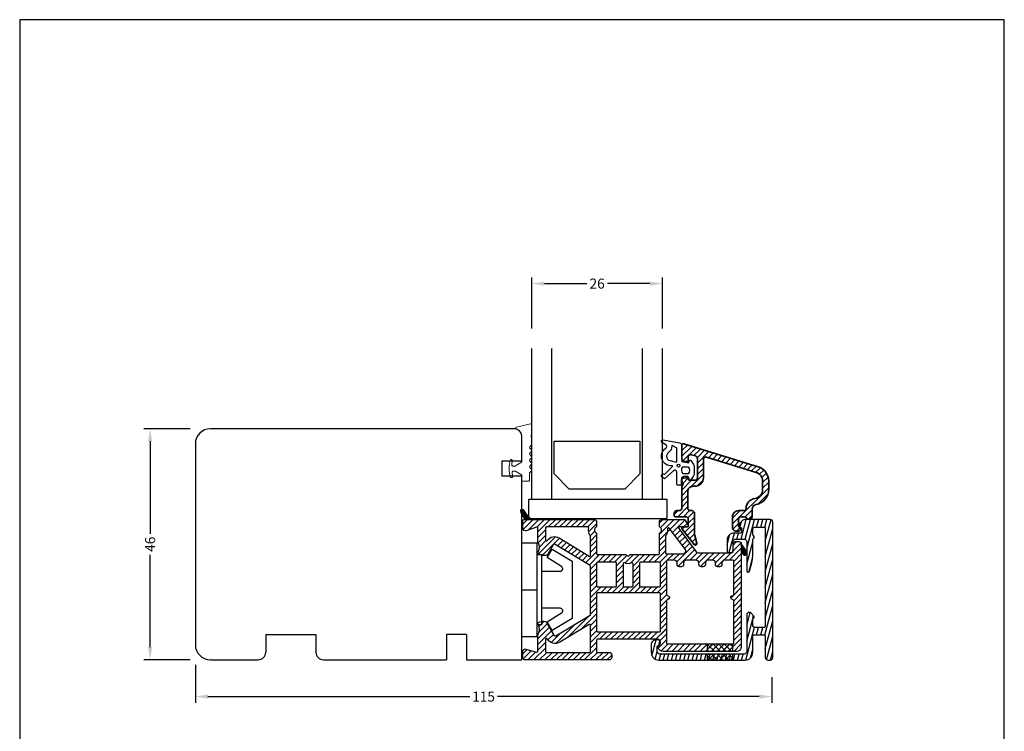
# Model space of a CAD drawing. Extents: x 62 to 258, y 71 to 355.
# Drawn here: x 62 to 258, y 213 to 355 of the extents above; entities that cross this region are included whole.
import ezdxf

# ---------------------------------------------------------------- set-up
doc = ezdxf.new("R2010")
doc.units = 0
doc.header["$LTSCALE"] = 0.2
doc.header["$PDSIZE"] = 5
doc.layers.get('Defpoints').update_dxf_attribs({"linetype": 'CONTINUOUS'})
for name, color, linetype in [('1', 7, 'CONTINUOUS'), ('3003', 15, 'CONTINUOUS'), ('3900566- glasliste tætning', 8, 'CONTINUOUS'), ('ALU', 110, 'CONTINUOUS'), ('alu glasliste-3816981', 110, 'CONTINUOUS'), ('DIM', 7, 'CONTINUOUS'), ('glas', 4, 'CONTINUOUS'), ('glasklods', 6, 'CONTINUOUS'), ('GLASLISTE', 253, 'CONTINUOUS'), ('HOVED', 7, 'CONTINUOUS'), ('ISOLATOR', 172, 'CONTINUOUS'), ('plast knap-3900122', 150, 'CONTINUOUS'), ('SALG_DIM', 7, 'CONTINUOUS')]:
    doc.layers.add(name, color=color, linetype=linetype)
doc.styles.add('ARIAL', font='arial.ttf')
doc.dimstyles.new('SALGDIM', dxfattribs={"dimtxt": 2, "dimasz": 2.5, "dimexe": 1.25, "dimexo": 4, "dimtad": 0, "dimdec": 1, "dimdsep": 46, "dimlunit": 6, "dimtxsty": 'ARIAL', "dimcen": 2.5, "dimclre": 1, "dimadec": 0, "dimazin": 0, "dimtfac": 1, "dimtdec": 1, "dimtmove": 0, "dimatfit": 3, "dimfxl": 0, "dimtolj": 1, "dimtzin": 0, "dimarcsym": 0})
pattern_1 = [(225, (-870.90977, 1454.72636), (-0.112253202, 0.112253202), [])]

# ---------------------------------------------------------------- blocks, each defined once
blk = doc.blocks.new('aluglasliste- 3816981')
at = {"layer": 'alu glasliste-3816981'}
h = blk.add_hatch(dxfattribs=at)
h.set_pattern_fill('ANSI31', color=110, scale=0.25, style=0)
edge = h.paths.add_edge_path()
edge.add_arc((-102.48, 273.68), 0.5, 0, 73, ccw=False)
edge.add_line((-101.98, 273.68), (-101.98, 269.82))
edge.add_arc((-102.48, 269.82), 0.5, -90, 0, ccw=False)
edge.add_line((-102.48, 269.32), (-103.58, 269.32))
edge.add_arc((-103.58, 269.52), 0.2, 180, 270, ccw=False)
edge.add_line((-103.78, 269.52), (-103.78, 269.87))
edge.add_arc((-103.98, 269.87), 0.2, 360, 450)
edge.add_line((-103.98, 270.07), (-104.58, 270.07))
edge.add_arc((-104.58, 269.57), 0.5, 90, 180)
edge.add_line((-105.08, 269.57), (-105.08, 269.09))
edge.add_line((-105.08, 269.09), (-104.78, 268.57))
edge.add_line((-104.78, 268.57), (-105.08, 268.05))
edge.add_line((-105.08, 268.05), (-105.08, 263.77))
edge.add_arc((-105.58, 263.77), 0.5, -90, 0, ccw=False)
edge.add_line((-105.58, 263.27), (-106.08, 263.27))
edge.add_arc((-106.08, 262.77), 0.5, 90, 180)
edge.add_line((-106.58, 262.77), (-106.58, 262.27))
edge.add_arc((-106.38, 262.27), 0.2, 180, 270)
edge.add_line((-106.38, 262.07), (-104.28, 262.07))
edge.add_arc((-104.28, 261.57), 0.5, 0, 90, ccw=False)
edge.add_line((-103.78, 261.57), (-103.78, 260.27))
edge.add_arc((-103.98, 260.27), 0.2, 270, 360, ccw=False)
edge.add_line((-103.98, 260.07), (-104.78, 260.07))
edge.add_arc((-104.78, 259.77), 0.3, 90, 180)
edge.add_arc((-104.78, 259.77), 0.3, 180, 218)
edge.add_line((-105.01, 259.58), (-102.61, 256.51))
edge.add_arc((-102.38, 256.7), 0.3, 218, 360)
edge.add_arc((-102.38, 256.7), 0.3, 360, 375)
edge.add_line((-102.09, 256.77), (-102.51, 258.35))
edge.add_arc((-100.58, 258.87), 2, 180, 195, ccw=False)
edge.add_line((-102.58, 258.87), (-102.58, 262.77))
edge.add_arc((-103.08, 262.77), 0.5, 0, 90)
edge.add_line((-103.08, 263.27), (-103.38, 263.27))
edge.add_arc((-103.38, 263.77), 0.5, 180, 270, ccw=False)
edge.add_line((-103.88, 263.77), (-103.88, 267.12))
edge.add_arc((-102.88, 267.12), 1, 90, 180, ccw=False)
edge.add_line((-102.88, 268.12), (-102.48, 268.12))
edge.add_arc((-102.48, 269.82), 1.7, 270, 360)
edge.add_line((-100.78, 269.82), (-100.78, 273.43))
edge.add_arc((-100.28, 273.43), 0.5, 73, 180, ccw=False)
edge.add_line((-100.13, 273.91), (-90.25, 270.89))
edge.add_arc((-90.78, 269.17), 1.8, 0, 73, ccw=False)
edge.add_line((-88.98, 269.17), (-88.98, 267.47))
edge.add_arc((-90.78, 267.47), 1.8, -82.4392, 0, ccw=False)
edge.add_arc((-90.28, 263.7), 2, 97.5608, 180)
edge.add_line((-92.28, 263.7), (-92.28, 263.67))
edge.add_arc((-92.68, 263.67), 0.4, 270, 360, ccw=False)
edge.add_line((-92.68, 263.27), (-93.78, 263.27))
edge.add_arc((-93.73, 262.02), 1.25, 92.2906, 182.2906)
edge.add_line((-94.98, 261.97), (-94.98, 259.97))
edge.add_arc((-94.18, 259.97), 0.8, 180, 270)
edge.add_line((-94.18, 259.17), (-93.78, 259.17))
edge.add_arc((-93.78, 259.57), 0.4, 270, 360)
edge.add_arc((-93.78, 259.57), 0.4, 0, 70.5288)
edge.add_arc((-93.58, 260.13), 0.2, 180, 250.5288, ccw=False)
edge.add_line((-93.78, 260.13), (-93.78, 261.57))
edge.add_arc((-93.28, 261.57), 0.5, 90, 180, ccw=False)
edge.add_line((-93.28, 262.07), (-92.64, 262.07))
edge.add_arc((-92.64, 261.57), 0.5, 30, 90, ccw=False)
edge.add_arc((-91.78, 262.07), 0.5, 210, 270)
edge.add_line((-91.78, 261.57), (-91.58, 261.57))
edge.add_arc((-91.58, 262.07), 0.5, 270, 360)
edge.add_line((-91.08, 262.07), (-91.08, 263.53))
edge.add_arc((-90.08, 263.53), 1, 100.0787, 180, ccw=False)
edge.add_arc((-90.78, 267.47), 3, 280.0787, 360)
edge.add_line((-87.78, 267.47), (-87.78, 269.17))
edge.add_arc((-90.78, 269.17), 3, 0, 73)
edge.add_line((-89.9, 272.03), (-104.69, 276.56))
edge.add_arc((-104.78, 276.27), 0.3, 73, 90)
edge.add_arc((-104.78, 276.27), 0.3, 90, 180)
edge.add_line((-105.08, 276.27), (-105.08, 273.57))
edge.add_arc((-104.58, 273.57), 0.5, 180, 270)
edge.add_line((-104.58, 273.07), (-103.98, 273.07))
edge.add_arc((-103.98, 273.27), 0.2, 270, 360)
edge.add_line((-103.78, 273.27), (-103.78, 273.93))
edge.add_arc((-103.28, 273.93), 0.5, 73, 180, ccw=False)
edge.add_line((-103.13, 274.41), (-102.33, 274.16))
at = {"layer": 'alu glasliste-3816981', "color": 112, "linetype": 'Continuous', "lineweight": 35}
blk.add_lwpolyline([(-102.33, 274.16, -0.329751), (-101.98, 273.68), (-101.98, 269.82, -0.414214), (-102.48, 269.32), (-103.58, 269.32, -0.414214), (-103.78, 269.52), (-103.78, 269.87, 0.414214), (-103.98, 270.07), (-104.58, 270.07, 0.414214), (-105.08, 269.57), (-105.08, 269.09), (-104.78, 268.57), (-105.08, 268.05), (-105.08, 263.77, -0.414214), (-105.58, 263.27), (-106.08, 263.27, 0.414214), (-106.58, 262.77), (-106.58, 262.27, 0.414214), (-106.38, 262.07), (-104.28, 262.07, -0.414214), (-103.78, 261.57), (-103.78, 260.27, -0.414214), (-103.98, 260.07), (-104.78, 260.07, 0.414214), (-105.08, 259.77, 0.167343), (-105.01, 259.58), (-102.61, 256.51, 0.713293), (-102.08, 256.7, 0.065543), (-102.09, 256.77), (-102.51, 258.35, -0.065543), (-102.58, 258.87), (-102.58, 262.77, 0.414214), (-103.08, 263.27), (-103.38, 263.27, -0.414214), (-103.88, 263.77), (-103.88, 267.12, -0.414214), (-102.88, 268.12), (-102.48, 268.12, 0.414214), (-100.78, 269.82), (-100.78, 273.43, -0.504041), (-100.13, 273.91), (-90.25, 270.89, -0.329751), (-88.98, 269.17), (-88.98, 267.47, -0.37607), (-90.54, 265.68, 0.37607), (-92.28, 263.7), (-92.28, 263.67, -0.414214), (-92.68, 263.27), (-93.78, 263.27, 0.414214), (-94.98, 261.97), (-94.98, 259.97, 0.414214), (-94.18, 259.17), (-93.78, 259.17, 0.414214), (-93.38, 259.57, 0.317837), (-93.64, 259.95, -0.317837), (-93.78, 260.13), (-93.78, 261.57, -0.414214), (-93.28, 262.07), (-92.64, 262.07, -0.267949), (-92.21, 261.82, 0.267949), (-91.78, 261.57), (-91.58, 261.57, 0.414214), (-91.08, 262.07), (-91.08, 263.53, -0.363582), (-90.25, 264.51, 0.363582), (-87.78, 267.47), (-87.78, 269.17, 0.329751), (-89.9, 272.03), (-104.69, 276.56, 0.074313), (-104.78, 276.57, 0.414214), (-105.08, 276.27), (-105.08, 273.57, 0.414214), (-104.58, 273.07), (-103.98, 273.07, 0.414214), (-103.78, 273.27), (-103.78, 273.93, -0.504041), (-103.13, 274.41)], format="xyb", close=True, dxfattribs=at)
blk = doc.blocks.new('plastknap3900122')
at = {"layer": 'plast knap-3900122'}
blk.add_line((54.39, 294.66), (54.39, 297.66), dxfattribs=at)
blk.add_lwpolyline([(50.69, 298.56), (50.69, 302.32, 0.75733), (49.76, 302.58), (48, 299.69), (46.29, 300.74), (48.69, 304.66), (60.09, 304.66), (62.49, 300.74), (60.78, 299.69), (59.02, 302.58, 0.75733), (58.09, 302.32), (58.09, 298.56)], format="xyb", dxfattribs=at)
blk.add_lwpolyline([(47.39, 297.66), (47.39, 298.56), (61.39, 298.56), (61.39, 297.66)], dxfattribs=at)
blk.add_lwpolyline([(63.77, 294.66), (45.02, 294.66), (45.02, 297.66), (63.77, 297.66)], close=True, dxfattribs=at)
blk = doc.blocks.new('3900566')
at = {"layer": '3900566- glasliste tætning', "color": 8}
for points in [[(-1311.02, 595.33), (-1307.78, 594.7, -0.388879), (-1307.32, 594.2), (-1307.32, 590.99), (-1305.92, 590.74), (-1305.89, 591.07, -0.702981), (-1305.53, 591.16), (-1304.98, 590.37, -0.152788), (-1304.89, 590.08), (-1304.89, 588.42, -0.1522), (-1304.98, 588.14), (-1305.53, 587.34, -0.703838), (-1305.89, 587.44), (-1305.92, 587.77), (-1307.26, 587.53, 0.364277), (-1307.42, 587.33), (-1307.42, 586.46, -0.414214), (-1307.62, 586.26), (-1308.12, 586.26, -0.414214), (-1308.32, 586.46), (-1308.32, 587.52), (-1308.32, 588.41), (-1308.32, 588.86, 0.677543), (-1309.01, 589.14), (-1310.73, 587.58, -0.338834), (-1310.85, 587.58), (-1311.23, 587.88, -1.045842), (-1310.79, 588.43), (-1309.18, 589.98, 0.714579), (-1309.27, 590.15, -0.788912), (-1310.51, 593.63, 0.536103), (-1310.51, 594.29), (-1311.24, 594.78, -0.813077), (-1311.02, 595.33)], [(-1309.37, 591.14), (-1308.52, 590.86, 0.414214), (-1308.32, 591.06), (-1308.32, 593.56, 0.388879), (-1308.51, 593.76), (-1309.22, 594.17, 0.460682), (-1309.33, 594.06, -0.271629), (-1309.96, 592.79, 0.788912), (-1309.37, 591.14)]]:
    blk.add_lwpolyline(points, format="xyb", dxfattribs=at)
blk.add_lwpolyline([(-1306.08, 588.55), (-1307.08, 588.55, -0.368262), (-1307.1, 589.95), (-1306.07, 589.95, -0.368262)], format="xyb", close=True, dxfattribs=at)
blk.add_circle((-1307.98, 590.16), 0.29, dxfattribs=at)
blk = doc.blocks.new('*D38')
at = {"layer": 'Defpoints', "color": 0}
for p in [(189.98, 302.31), (163.98, 289.39), (189.98, 289.39)]:
    blk.add_point(p, dxfattribs=at)
at = {"layer": 'SALG_DIM', "color": 1, "lineweight": -2}
for p, q in [((163.98, 293.39), (163.98, 303.56)), ((189.98, 293.39), (189.98, 303.56))]:
    blk.add_line(p, q, dxfattribs=at)
at = {"layer": 'SALG_DIM', "color": 0, "lineweight": -2}
for p, q in [((166.48, 302.31), (174.9, 302.31)), ((187.48, 302.31), (179.05, 302.31))]:
    blk.add_line(p, q, dxfattribs=at)
at = {"layer": 'SALG_DIM', "color": 0}
for points in [[(166.48, 302.72), (166.48, 301.89), (163.98, 302.31)], [(187.48, 302.72), (187.48, 301.89), (189.98, 302.31)]]:
    blk.add_solid(points, dxfattribs=at)
at = {"layer": 'SALG_DIM', "color": 0, "insert": (176.98, 302.31), "char_height": 2, "attachment_point": 5, "style": 'ARIAL'}
blk.add_mtext('\\A1;26', dxfattribs=at)
blk = doc.blocks.new('*D39')
at = {"layer": 'Defpoints', "color": 0}
for p in [(100, 273.4), (88, 227.4), (100, 227.4)]:
    blk.add_point(p, dxfattribs=at)
at = {"layer": 'SALG_DIM', "color": 1, "lineweight": -2}
for p, q in [((96, 273.4), (86.75, 273.4)), ((96, 227.4), (86.75, 227.4))]:
    blk.add_line(p, q, dxfattribs=at)
at = {"layer": 'SALG_DIM', "color": 0, "lineweight": -2}
for p, q in [((88, 270.9), (88, 252.49)), ((88, 229.9), (88, 248.3))]:
    blk.add_line(p, q, dxfattribs=at)
at = {"layer": 'SALG_DIM', "color": 0}
for points in [[(87.58, 270.9), (88.41, 270.9), (88, 273.4)], [(87.58, 229.9), (88.41, 229.9), (88, 227.4)]]:
    blk.add_solid(points, dxfattribs=at)
at = {"layer": 'SALG_DIM', "color": 0, "insert": (88, 250.4), "char_height": 2, "attachment_point": 5, "rotation": 90, "style": 'ARIAL'}
blk.add_mtext('\\A1;46', dxfattribs=at)
blk = doc.blocks.new('*D40')
at = {"layer": 'Defpoints', "color": 0}
for p in [(97, 230.4), (211.75, 227.89), (211.75, 220.05)]:
    blk.add_point(p, dxfattribs=at)
at = {"layer": 'SALG_DIM', "color": 1, "lineweight": -2}
for p, q in [((97, 226.4), (97, 218.8)), ((211.75, 223.89), (211.75, 218.8))]:
    blk.add_line(p, q, dxfattribs=at)
at = {"layer": 'SALG_DIM', "color": 0, "lineweight": -2}
for p, q in [((99.5, 220.05), (151.63, 220.05)), ((209.25, 220.05), (157.12, 220.05))]:
    blk.add_line(p, q, dxfattribs=at)
at = {"layer": 'SALG_DIM', "color": 0}
for points in [[(99.5, 220.47), (99.5, 219.64), (97, 220.05)], [(209.25, 220.47), (209.25, 219.64), (211.75, 220.05)]]:
    blk.add_solid(points, dxfattribs=at)
at = {"layer": 'SALG_DIM', "color": 0, "insert": (154.37, 220.05), "char_height": 2, "attachment_point": 5, "style": 'ARIAL'}
blk.add_mtext('\\A1;115', dxfattribs=at)

msp = doc.modelspace()

# ---------------------------------------------------------------- hatches: boundary and pattern name
at = {"layer": '3003'}
h = msp.add_hatch(dxfattribs=at)
h.set_pattern_fill('DOTS', color=256, scale=2, style=0)
h.set_pattern_definition([(0, (50.879, 27.7008), (1.5875, 3.175), [0, -3.175])])
h.paths.add_polyline_path([(161.98, 256.45, -0.084933), (161.75, 257.35), (161.98, 257.35), (161.98, 263.93), (160.16, 263.93), (160.16, 263.89, -0.506251), (159.92, 263.68, -0.426554), (159.68, 263.84), (159.66, 263.93), (157.98, 263.93), (157.98, 266.93), (159.65, 266.93), (159.71, 267.27), (159.89, 267.27, -0.818037), (159.96, 266.93), (161.86, 266.93, -0.072557), (161.89, 266.93), (161.98, 266.93), (161.98, 271.9, 0.329244), (160.92, 273.33, 0.074772), (160.48, 273.4), (100, 273.4, 0.414214), (97, 270.4), (97, 230.4, 0.414214), (100, 227.4), (106.5, 227.4), (109.5, 227.4, 0.414214), (111, 228.9), (111, 232.4), (121, 232.4), (121, 228.9, 0.414214), (122.5, 227.4), (141.81, 227.4), (145.81, 227.4), (147, 227.4), (147, 232.4), (151, 232.4), (151, 227.4), (161, 227.4), (161.98, 227.4)])
at = {"layer": 'ALU'}
h = msp.add_hatch(dxfattribs=at)
h.set_pattern_fill('ANSI31', color=110, scale=0.25, angle=30, style=0)
h.set_pattern_definition([(75, (-740.0796, -416.65615), (-0.7667036, 0.2054376), [])])
h.paths.add_polyline_path([(210.45, 253.83), (208.45, 253.83, 0.414214), (207.95, 253.33), (207.95, 251.95, -4.968119), (207.86, 251.83, -4.968119), (207.95, 251.71), (207.95, 247.99, -0.065543), (207.78, 246.69), (207.34, 245.05, -0.339454), (207.05, 244.83, -0.414214), (206.75, 245.13), (206.75, 250.93, 0.414214), (206.25, 251.43), (204.55, 251.43, 0.414214), (204.05, 250.93), (204.05, 249.23, -0.634862), (203.23, 248.84, -0.801423), (202.85, 248.93), (202.85, 251.23, -0.414214), (204.25, 252.63), (205.75, 252.63), (205.75, 253.73, -0.414214), (205.25, 254.23, -0.198912), (205.4, 254.58), (206, 255.18, -0.198912), (206.35, 255.33), (211.45, 255.33, -0.414214), (211.95, 254.83), (211.95, 227.83, -0.57735), (211.2, 227.4, -0.57735), (210.45, 227.83), (210.45, 232.33), (207.95, 232.33), (207.95, 228.83, -0.414214), (206.45, 227.33), (189.25, 227.33, -0.414214), (187.75, 228.83), (187.75, 230.38, -0.44771), (188.87, 231.37, -0.45763), (189.55, 230.78, -0.414214), (188.95, 230.18), (188.95, 229.03, 0.414214), (189.45, 228.53), (206.25, 228.53, 0.414214), (206.75, 229.03), (206.75, 236.33, -0.414214), (207.25, 236.83, -0.198912), (207.61, 236.69), (208.2, 236.1, -1.309395), (207.86, 235.91, 0.336914), (207.95, 235.68), (207.95, 234.33, 0.414214), (208.45, 233.83), (210.45, 233.83), (210.45, 239.35)])
at = {"layer": 'DIM'}
h = msp.add_hatch(dxfattribs=at)
h.set_pattern_fill('ANSI31', color=256, scale=0.25, angle=90, style=0)
h.set_pattern_definition([(135, (-266.3872, -32.7104), (-0.561266, -0.561266), [])])
h.paths.add_polyline_path([(200.84, 229.03), (201.96, 229.03), (203.46, 230.53), (202.34, 230.53)])
h.paths.add_polyline_path([(199.72, 229.03), (200.84, 229.03), (202.34, 230.53), (201.22, 230.53)])
h.paths.add_polyline_path([(201.22, 230.53), (200.09, 230.53), (198.98, 229.42), (198.98, 229.03), (199.72, 229.03)])
h.paths.add_polyline_path([(201.96, 229.03), (203.08, 229.03), (203.98, 229.93), (203.98, 230.53), (203.46, 230.53)])
h.paths.add_polyline_path([(203.98, 229.93), (203.08, 229.03), (203.98, 229.03)])
h.paths.add_polyline_path([(200.09, 230.53), (198.98, 230.53), (198.98, 229.42)])
h.paths.add_polyline_path([(198.98, 228.53), (198.98, 227.33), (203.98, 227.33), (203.98, 228.53)])
h = msp.add_hatch(dxfattribs=at)
h.set_pattern_fill('ANSI31', color=256, scale=0.25, style=0)
h.set_pattern_definition([(45, (-266.3872, -32.7104), (-0.561266, 0.561266), [])])
h.paths.add_polyline_path([(199.72, 229.03), (201.22, 230.53), (200.09, 230.53), (198.98, 229.42), (198.98, 229.03)])
h.paths.add_polyline_path([(198.98, 229.42), (200.09, 230.53), (198.98, 230.53)], flags=17)
h.paths.add_polyline_path([(202.34, 230.53), (201.22, 230.53), (199.72, 229.03), (200.84, 229.03)])
h.paths.add_polyline_path([(200.84, 229.03), (201.96, 229.03), (203.46, 230.53), (202.34, 230.53)])
h.paths.add_polyline_path([(201.96, 229.03), (203.08, 229.03), (203.98, 229.93), (203.98, 230.53), (203.46, 230.53)])
h.paths.add_polyline_path([(203.98, 229.93), (203.08, 229.03), (203.98, 229.03)])
h.paths.add_polyline_path([(198.98, 228.53), (198.98, 227.33), (203.98, 227.33), (203.98, 228.53)])
at = {"layer": 'ISOLATOR'}
h = msp.add_hatch(dxfattribs=at)
h.set_pattern_fill('ANSI31', color=9, scale=0.05, angle=90, style=0)
h.set_pattern_definition(pattern_1)
h.paths.add_polyline_path([(162.51, 257.04, 0.273136), (162.07, 257.3), (161.93, 257.3, 0.334572), (161.73, 257.16), (161.73, 257.04, 0.185816), (162.75, 255.33), (163.94, 255.33, -0.097181)])
h = msp.add_hatch(dxfattribs=at)
h.set_pattern_fill('ANSI31', color=9, scale=0.05, angle=90, style=0)
h.set_pattern_definition(pattern_1)
h.paths.add_polyline_path([(205.68, 250.43), (205.68, 248.98), (205.99, 248.45, 0.321096), (206.52, 248.22), (206.54, 248.22), (206.59, 248.27, 0.082948), (206.75, 248.6), (206.75, 248.74, 0.048754), (206.63, 249.03)])

# ---------------------------------------------------------------- linework, layer by layer
at = {"layer": '1', "color": 8, "lineweight": 0}
for p, q in [((160.78, 273.55), (160.78, 273.52)), ((160.93, 273.75), (163.74, 274.36)), ((163.85, 271.97), (163.98, 272.73)), ((163.98, 274.16), (163.98, 272.73)), ((161.98, 271.9), (161.98, 266.83)), ((163.85, 271.8), (163.98, 271.07)), ((163.98, 271.07), (163.98, 270.32)), ((163.56, 269.82), (163.92, 270.18)), ((163.56, 269.54), (163.92, 269.18)), ((163.56, 268.54), (163.92, 268.9)), ((159.48, 265.99), (159.68, 267.11)), ((159.89, 267.27), (159.87, 267.27)), ((160, 266.19), (160.07, 267.08)), ((161.93, 266.74), (160.76, 266)), ((163.56, 268.26), (163.92, 267.9)), ((163.56, 267.26), (163.92, 267.62)), ((163.56, 266.97), (163.92, 266.62)), ((159.48, 265.96), (159.48, 264.99)), ((159.48, 264.96), (159.68, 263.84)), ((160.08, 264.76), (160.16, 263.87)), ((160.65, 265.97), (160.2, 265.97)), ((160.65, 264.97), (160.28, 264.97)), ((161.93, 264.2), (160.76, 264.94)), ((163.56, 265.97), (163.92, 266.33)), ((163.56, 265.69), (163.92, 265.33)), ((163.56, 264.69), (163.92, 265.05)), ((161.98, 264.12), (161.98, 263.07)), ((162.08, 262.97), (163.4, 262.97)), ((163.5, 264.55), (163.5, 263.07))]:
    msp.add_line(p, q, dxfattribs=at)
for centre, radius, start, end in [((160.98, 273.55), 0.2, 100, 180), ((160.98, 273.52), 0.2, 180, 252.8954), ((160.48, 271.9), 1.5, 0, 72.8954), ((163.78, 274.16), 0.2, 0, 100), ((164.34, 271.89), 0.5, 170, 190), ((163.7, 269.68), 0.2, 135, 225), ((163.7, 268.4), 0.2, 135, 225), ((163.78, 270.32), 0.2, 315, 0), ((163.78, 269.04), 0.2, 315, 45), ((159.87, 267.07), 0.2, 90, 170), ((159.89, 267.09), 0.18, 355, 90), ((161.88, 266.83), 0.1, 302.2133, 0), ((163.7, 267.12), 0.2, 135, 225), ((163.78, 267.76), 0.2, 315, 45), ((163.78, 266.47), 0.2, 315, 45), ((159.66, 265.96), 0.18, 170, 180), ((159.66, 264.99), 0.18, 180, 190), ((160.2, 266.17), 0.2, 175, 270), ((160.28, 264.77), 0.2, 90, 185), ((160.65, 266.17), 0.2, 270, 302.2133), ((160.65, 264.77), 0.2, 57.7867, 90), ((163.7, 265.83), 0.2, 135, 225), ((163.7, 264.55), 0.2, 135, 180), ((163.78, 265.19), 0.2, 315, 45), ((159.87, 263.87), 0.2, 190, 270), ((159.96, 263.87), 0.2, 270, 5), ((161.88, 264.12), 0.1, 0, 57.7867), ((162.08, 263.07), 0.1, 180, 270), ((163.4, 263.07), 0.1, 270, 0)]:
    msp.add_arc(centre, radius, start, end, dxfattribs=at)
at = {"layer": '3003', "color": 15}
for p, q in [((160.48, 273.4), (100, 273.4)), ((160.48, 273.4), (100, 273.4)), ((160.48, 273.4), (100, 273.4)), ((113.95, 273.4), (100, 273.4)), ((160.48, 273.4), (108.98, 273.4)), ((160.48, 273.4), (108.98, 273.4)), ((160.48, 273.4), (108.98, 273.4)), ((160.48, 273.4), (108.98, 273.4)), ((161.98, 266.93), (161.98, 271.9)), ((97, 270.4), (97, 230.4)), ((97, 270.4), (97, 230.4)), ((97, 270.4), (97, 230.4)), ((97, 270.4), (97, 230.4)), ((161.98, 227.4), (161.98, 263.93)), ((111, 232.4), (111, 228.9)), ((111, 232.4), (121, 232.4)), ((121, 232.4), (121, 228.9)), ((147, 232.4), (147, 227.4)), ((151, 232.4), (147, 232.4)), ((151, 232.4), (151, 227.4)), ((100, 227.4), (106.5, 227.4)), ((100, 227.4), (106.5, 227.4)), ((100, 227.4), (106.5, 227.4)), ((100, 227.4), (106.5, 227.4)), ((106.5, 227.4), (109.5, 227.4)), ((122.5, 227.4), (141.81, 227.4)), ((141.81, 227.4), (145.81, 227.4)), ((145.81, 227.4), (147, 227.4)), ((151, 227.4), (161, 227.4)), ((161, 227.4), (161.98, 227.4))]:
    msp.add_line(p, q, dxfattribs=at)
at = {"layer": '3003', "color": 9}
for p, q in [((161.98, 266.93), (157.98, 266.93)), ((157.98, 266.93), (157.98, 263.93)), ((161.98, 263.93), (157.98, 263.93))]:
    msp.add_line(p, q, dxfattribs=at)
at = {"layer": '3003', "color": 15}
for centre, radius, start, end in [((100, 270.4), 3, 90, 180), ((100, 270.4), 3, 90, 180), ((100, 270.4), 3, 90, 180), ((160.48, 271.9), 1.5, 0, 90), ((100, 230.4), 3, 180, 270), ((100, 230.4), 3, 180, 270), ((100, 230.4), 3, 180, 270), ((109.5, 228.9), 1.5, 270, 0), ((122.5, 228.9), 1.5, 180, 270)]:
    msp.add_arc(centre, radius, start, end, dxfattribs=at)
at = {"layer": 'ALU', "color": 112, "linetype": 'Continuous'}
msp.add_lwpolyline([(210.45, 239.35), (210.45, 234.03, -0.414214), (210.25, 233.83), (208.45, 233.83, -0.414214), (207.95, 234.33), (207.95, 235.39, -0.198912), (208.01, 235.53), (208.2, 235.71, 0.198912), (208.25, 235.86), (208.25, 235.91), (208.25, 235.96, 0.198912), (208.2, 236.1), (207.61, 236.69, 0.198912), (207.25, 236.83, 0.414214), (206.75, 236.33), (206.75, 229.03, -0.414214), (206.25, 228.53), (189.45, 228.53, -0.414214), (188.95, 229.03), (188.95, 230.01, -0.341999), (189.1, 230.2, 0.341999), (189.55, 230.78, 0.414214), (188.95, 231.38), (188.75, 231.38, 0.414214), (187.75, 230.38), (187.75, 228.83, 0.414214), (189.25, 227.33), (206.45, 227.33, 0.414214), (207.95, 228.83), (207.95, 232.13, -0.414214), (208.15, 232.33), (210.25, 232.33, -0.414214), (210.45, 232.13), (210.45, 227.83, 0.414214), (210.95, 227.33), (211.45, 227.33, 0.414214), (211.95, 227.83), (211.95, 254.83, 0.414214), (211.45, 255.33), (206.35, 255.33, 0.198912), (206, 255.18), (205.4, 254.58, 0.198912), (205.25, 254.23, 0.331679), (205.61, 253.75, -0.331679), (205.75, 253.56), (205.75, 252.83, -0.414214), (205.55, 252.63), (204.25, 252.63, 0.414214), (202.85, 251.23), (202.85, 248.93, 0.414214), (203.05, 248.73), (203.55, 248.73, 0.414214), (204.05, 249.23), (204.05, 250.93, -0.414214), (204.55, 251.43), (206.25, 251.43, -0.414214), (206.75, 250.93), (206.75, 245.13, 0.414214), (207.05, 244.83, 0.339454), (207.34, 245.05), (207.78, 246.69, 0.065543), (207.95, 247.99), (207.95, 251.31, -0.198912), (208.01, 251.46), (208.2, 251.64, 0.198912), (208.25, 251.78), (208.25, 251.83), (208.25, 251.88, 0.198912), (208.2, 252.02), (208.01, 252.2, -0.198912), (207.95, 252.35), (207.95, 253.33, -0.414214), (208.45, 253.83), (210.25, 253.83, -0.414214), (210.45, 253.63)], format="xyb", close=True, dxfattribs=at)
at = {"layer": 'DIM'}
for p, q in [((198.98, 229.03), (198.98, 230.53)), ((203.98, 229.03), (203.98, 230.53)), ((198.98, 227.33), (198.98, 228.53)), ((203.98, 227.33), (203.98, 228.53))]:
    msp.add_line(p, q, dxfattribs=at)
at = {"layer": 'glas', "color": 4, "linetype": 'Continuous'}
for p, q in [((163.98, 259.39), (163.98, 289.39)), ((167.98, 259.39), (167.98, 289.39)), ((185.98, 259.39), (185.98, 289.39)), ((189.98, 259.39), (189.98, 289.39)), ((163.98, 259.39), (189.98, 259.39))]:
    msp.add_line(p, q, dxfattribs=at)
at = {"layer": 'glasklods', "color": 6, "linetype": 'Continuous'}
for p, q in [((163.41, 259.39), (190.84, 259.39)), ((163.41, 255.53), (163.41, 259.39)), ((190.84, 259.39), (190.84, 255.53))]:
    msp.add_line(p, q, dxfattribs=at)
at = {"layer": 'glasklods', "color": 6}
msp.add_line((163.41, 255.53), (190.84, 255.53), dxfattribs=at)
at = {"layer": 'GLASLISTE', "color": 253, "linetype": 'Continuous'}
for p, q in [((168.44, 270.95), (185.48, 270.95)), ((168.44, 264.39), (168.44, 270.95)), ((185.48, 270.95), (185.48, 264.39)), ((171.44, 261.39), (168.44, 264.39)), ((185.48, 264.39), (182.48, 261.39)), ((182.48, 261.39), (171.44, 261.39))]:
    msp.add_line(p, q, dxfattribs=at)
at = {"layer": 'HOVED', "color": 1}
msp.add_lwpolyline([(258.03, 71.38), (258.03, 354.88), (62.03, 354.88), (62.03, 71.38)], close=True, dxfattribs=at)
at = {"layer": 'ISOLATOR', "color": 150}
for p, q in [((162.19, 254.4), (163.13, 255.33)), ((162.24, 253.32), (164.25, 255.33)), ((163.25, 253.2), (165.38, 255.33)), ((164.99, 253.82), (166.5, 255.33)), ((165.18, 252.89), (167.62, 255.34)), ((167.25, 253.84), (168.74, 255.34)), ((168.37, 253.84), (169.87, 255.34)), ((169.49, 253.84), (170.99, 255.34)), ((170.62, 253.84), (172.11, 255.34)), ((171.74, 253.84), (173.24, 255.34)), ((172.86, 253.84), (174.36, 255.34)), ((173.98, 253.84), (175.48, 255.34)), ((175.11, 253.84), (176.57, 255.3)), ((189.38, 254.64), (190.07, 255.33)), ((189.38, 252.4), (192.31, 255.33)), ((189.38, 251.28), (193.43, 255.33)), ((189.61, 253.75), (191.19, 255.33)), ((191.96, 252.73), (194.44, 255.21)), ((165.18, 251.77), (166.68, 253.27)), ((175.3, 252.91), (176.88, 254.49)), ((175.61, 252.1), (176.5, 252.99)), ((192.44, 252.09), (193.51, 253.16)), ((194.19, 253.84), (194.87, 254.52)), ((165.24, 250.71), (166.68, 252.15)), ((165.28, 248.51), (168.68, 251.9)), ((165.48, 249.82), (166.77, 251.12)), ((166.09, 248.19), (169.51, 251.61)), ((169.11, 250.09), (170.2, 251.18)), ((175.68, 251.04), (176.88, 252.24)), ((175.68, 249.92), (176.88, 251.12)), ((189.38, 250.15), (190.58, 251.35)), ((192.93, 251.45), (194, 252.52)), ((193.41, 250.81), (194.48, 251.88)), ((193.89, 250.17), (194.96, 251.24)), ((204.05, 250.23), (204.75, 250.93)), ((169.81, 249.66), (170.9, 250.76)), ((170.51, 249.24), (171.6, 250.33)), ((171.2, 248.81), (172.29, 249.9)), ((171.9, 248.39), (172.99, 249.48)), ((172.6, 247.96), (173.69, 249.05)), ((175.68, 248.8), (176.88, 250)), ((188.31, 246.84), (190.58, 249.11)), ((189.38, 249.03), (190.58, 250.23)), ((192.85, 246.89), (195.93, 249.96)), ((193.09, 246.01), (196.41, 249.32)), ((194.37, 249.53), (195.44, 250.6)), ((203.28, 247.21), (205.68, 249.61)), ((204.05, 249.11), (205.62, 250.67)), ((173.29, 247.54), (174.38, 248.63)), ((173.99, 247.11), (175.08, 248.2)), ((174.69, 246.68), (176.88, 248.88)), ((175.38, 246.26), (177.46, 248.34)), ((177.09, 246.84), (178.59, 248.34)), ((178.21, 246.84), (179.71, 248.34)), ((179.33, 246.84), (180.83, 248.34)), ((180.45, 246.84), (181.95, 248.34)), ((180.83, 246.09), (182.9, 248.16)), ((182.5, 246.64), (184.2, 248.34)), ((183.56, 246.57), (185.32, 248.34)), ((184.13, 246.02), (186.44, 248.34)), ((186.07, 246.84), (187.57, 248.34)), ((187.19, 246.84), (188.69, 248.34)), ((189.43, 246.83), (191.11, 248.51)), ((189.58, 245.86), (190.79, 247.07)), ((190.92, 247.21), (192.23, 248.51)), ((192.05, 247.21), (193.35, 248.51)), ((195.42, 247.21), (196.95, 248.74)), ((196.54, 247.21), (198.04, 248.71)), ((197.22, 246.77), (199.17, 248.71)), ((197.53, 245.95), (200.29, 248.71)), ((199.91, 247.21), (201.41, 248.71)), ((200.53, 246.71), (202.53, 248.71)), ((200.88, 245.94), (203.66, 248.71)), ((204.18, 246.99), (205.68, 248.49)), ((204.18, 245.87), (205.68, 247.37)), ((175.68, 245.43), (176.88, 246.63)), ((175.68, 244.31), (176.88, 245.51)), ((180.83, 244.97), (182.13, 246.27)), ((180.83, 243.85), (182.13, 245.15)), ((184.13, 244.9), (185.43, 246.2)), ((184.13, 243.78), (185.43, 245.08)), ((189.58, 244.74), (190.78, 245.94)), ((204.18, 244.75), (205.68, 246.25)), ((204.18, 243.62), (205.68, 245.12)), ((175.68, 243.19), (176.88, 244.39)), ((175.68, 242.06), (176.88, 243.26)), ((180.83, 242.72), (182.13, 244.02)), ((184.13, 242.66), (185.43, 243.96)), ((189.58, 243.62), (190.78, 244.82)), ((189.58, 242.49), (190.78, 243.69)), ((204.18, 242.5), (205.68, 244)), ((175.68, 240.94), (176.88, 242.14)), ((175.68, 239.82), (177.78, 241.92)), ((177.7, 240.72), (178.9, 241.92)), ((178.83, 240.72), (180.03, 241.92)), ((179.95, 240.72), (182.13, 242.9)), ((181.07, 240.72), (182.28, 241.93)), ((182.19, 240.72), (183.39, 241.92)), ((183.32, 240.72), (185.43, 242.83)), ((184.44, 240.72), (185.64, 241.92)), ((185.56, 240.72), (186.76, 241.92)), ((186.68, 240.72), (187.88, 241.92)), ((187.81, 240.72), (189.01, 241.92)), ((188.93, 240.72), (190.78, 242.57)), ((189.58, 240.25), (190.78, 241.45)), ((203.58, 239.66), (205.68, 241.76)), ((204.18, 241.38), (205.68, 242.88)), ((204.18, 240.26), (205.68, 241.76)), ((175.68, 238.7), (176.88, 239.9)), ((189.58, 239.13), (190.79, 240.34)), ((189.58, 238), (191.38, 239.8)), ((204.18, 239.13), (205.68, 240.63)), ((204.18, 238.01), (205.68, 239.51)), ((175.68, 237.57), (176.88, 238.77)), ((175.68, 236.45), (176.88, 237.65)), ((189.58, 236.88), (190.78, 238.08)), ((204.18, 236.89), (205.68, 238.39)), ((204.18, 235.77), (205.68, 237.27)), ((205.29, 238), (205.68, 238.39)), ((171, 231.77), (175.4, 236.17)), ((173.82, 233.47), (176.88, 236.53)), ((175.68, 234.21), (176.88, 235.41)), ((189.58, 235.76), (190.78, 236.96)), ((189.58, 234.64), (190.78, 235.84)), ((189.58, 234.64), (190.78, 235.84)), ((204.18, 234.64), (205.68, 236.14)), ((165.18, 231.56), (167.46, 233.84)), ((165.39, 234.02), (166.45, 235.08)), ((165.39, 232.89), (167.05, 234.55)), ((168.75, 230.64), (172.58, 234.47)), ((175.68, 233.08), (176.88, 234.28)), ((189.49, 232.31), (190.69, 233.51)), ((189.58, 233.51), (190.78, 234.71)), ((189.58, 232.39), (190.78, 233.59)), ((204.18, 233.52), (205.68, 235.02)), ((204.18, 233.52), (205.68, 235.02)), ((204.18, 232.4), (205.68, 233.9)), ((205.29, 233.51), (205.68, 233.9)), ((165.18, 230.44), (167.87, 233.13)), ((167.19, 231.33), (168.28, 232.42)), ((167.81, 230.83), (169.75, 232.77)), ((175.68, 231.96), (176.88, 233.16)), ((175.68, 230.84), (177.8, 232.96)), ((177.42, 231.46), (178.92, 232.96)), ((178.54, 231.46), (180.04, 232.96)), ((179.67, 231.46), (181.17, 232.96)), ((180.79, 231.46), (182.29, 232.96)), ((181.91, 231.46), (183.41, 232.96)), ((183.03, 231.46), (184.53, 232.96)), ((184.16, 231.46), (185.66, 232.96)), ((185.28, 231.46), (186.78, 232.96)), ((186.4, 231.46), (187.9, 232.96)), ((187.52, 231.46), (189.02, 232.96)), ((188.65, 231.46), (190.36, 233.17)), ((189.17, 229.74), (190.78, 231.35)), ((189.49, 231.18), (190.78, 232.47)), ((204.18, 231.28), (205.68, 232.78)), ((204.18, 230.15), (205.68, 231.65)), ((162.17, 228.56), (163.07, 229.45)), ((164.33, 227.35), (166.68, 229.7)), ((165.18, 229.32), (166.68, 230.82)), ((174.43, 227.35), (176.88, 229.79)), ((175.68, 229.72), (176.88, 230.92)), ((189.69, 229.13), (191.09, 230.53)), ((190.71, 229.03), (192.21, 230.53)), ((191.83, 229.03), (193.33, 230.53)), ((192.96, 229.03), (194.46, 230.53)), ((194.08, 229.03), (195.58, 230.53)), ((194.08, 229.03), (195.58, 230.53)), ((195.2, 229.03), (196.7, 230.53)), ((196.32, 229.03), (197.82, 230.53)), ((197.45, 229.03), (198.95, 230.53)), ((197.45, 229.03), (198.95, 230.53)), ((198.57, 229.03), (200.07, 230.53)), ((199.69, 229.03), (201.19, 230.53)), ((200.81, 229.03), (202.31, 230.53)), ((200.81, 229.03), (202.31, 230.53)), ((201.94, 229.03), (203.44, 230.53)), ((203.06, 229.03), (204.56, 230.53)), ((204.18, 229.03), (205.68, 230.53)), ((204.18, 229.03), (205.68, 230.53)), ((162.28, 227.54), (163.94, 229.2)), ((163.21, 227.35), (164.81, 228.95)), ((165.45, 227.35), (166.95, 228.85)), ((166.57, 227.35), (168.07, 228.85)), ((167.7, 227.35), (169.2, 228.85)), ((168.82, 227.35), (170.32, 228.85)), ((169.94, 227.35), (171.44, 228.85)), ((171.06, 227.35), (172.56, 228.85)), ((172.19, 227.35), (173.69, 228.85)), ((173.31, 227.35), (174.81, 228.85)), ((175.55, 227.35), (177.05, 228.84)), ((176.68, 227.35), (178.17, 228.84)), ((177.8, 227.35), (179.29, 228.84)), ((178.92, 227.35), (179.88, 228.3))]:
    msp.add_line(p, q, dxfattribs=at)
at = {"layer": 'ISOLATOR', "color": 9}
for p, q in [((205.68, 250.43), (206.63, 249.03)), ((205.68, 250.43), (205.68, 248.98)), ((205.99, 248.45), (205.68, 248.98)), ((206.54, 248.22), (206.52, 248.22)), ((206.59, 248.27), (206.54, 248.22))]:
    msp.add_line(p, q, dxfattribs=at)
msp.add_lwpolyline([(162.07, 257.3), (161.93, 257.3, 0.461061), (161.73, 257.07, 0.188915), (162.75, 255.33), (163.94, 255.33, -0.09723), (162.51, 257.04, 0.273136)], format="xyb", close=True, dxfattribs=at)
at = {"layer": 'ISOLATOR', "color": 172}
for points in [[(165.18, 253.62, 0.520679), (164.91, 253.81), (162.87, 253.07, -0.520679), (162.19, 253.53), (162.19, 255.13, -0.414115), (162.39, 255.33), (176.38, 255.34, -0.414214), (176.88, 254.84), (176.88, 254, -0.287674), (176.77, 253.82, 0.287674), (176.48, 253.37), (176.48, 253.11, 0.287674), (176.77, 252.66, -0.287674), (176.88, 252.48), (176.88, 248.54, 0.414214), (177.08, 248.34), (182.65, 248.34, -0.198862), (182.79, 248.28), (182.99, 248.08, 0.4141), (183.27, 248.08), (183.47, 248.28, -0.198862), (183.61, 248.34), (189.18, 248.34, 0.414214), (189.38, 248.54), (189.38, 252.48, -0.287674), (189.49, 252.66, 0.287674), (189.78, 253.11), (189.78, 253.37, 0.287674), (189.49, 253.82, -0.287674), (189.38, 254), (189.38, 254.83, -0.414214), (189.88, 255.33), (194.25, 255.33, -0.258139), (194.42, 255.24), (195.1, 254.15, -0.589649), (194.93, 253.84), (193.41, 253.84, 0.618817), (193.25, 253.52), (196.72, 248.91, 0.23547), (197.12, 248.71), (203.75, 248.71, 0.414214), (204.05, 249.01), (204.05, 250.43, -0.414335), (204.55, 250.93), (205.18, 250.93, -0.414214), (205.68, 250.43), (205.68, 238), (205.68, 233.17), (205.68, 230.03, -0.414214), (204.68, 229.03), (190.12, 229.03, -0.339454), (189.16, 229.77), (189.1, 229.98, -0.065543), (189.1, 230.03, -0.298752), (189.22, 230.21, 0.044737), (189.31, 230.26, 0.250665), (189.58, 230.76), (189.58, 230.86, 0.414344), (188.98, 231.46), (177.08, 231.46, 0.414214), (176.88, 231.26), (176.88, 229.04, 0.414214), (177.08, 228.84), (179.38, 228.84, -0.414214), (179.88, 228.34), (179.88, 227.85, -0.414214), (179.38, 227.35), (162.67, 227.35, -0.414214), (162.17, 227.85), (162.17, 229.04, -0.499669), (162.81, 229.52), (164.92, 228.91, 0.499669), (165.18, 229.1), (165.18, 232.41, -0.138998), (165.21, 232.51, 0.282349), (165.21, 234.41, -0.181868), (165.19, 234.55, -0.292347), (165.55, 234.95), (165.9, 235.04, -0.065543), (166.21, 235.08), (166.45, 235.08, -0.267951), (166.88, 234.83), (168.36, 232.29, 0.419663), (168.77, 232.18), (175.58, 236.28, 0.262979), (175.68, 236.45), (175.68, 245.96, 0.261289), (175.58, 246.14), (168.65, 250.37, 0.421525), (168.24, 250.26), (167.17, 248.42, -0.267947), (166.74, 248.17), (166.28, 248.17, -0.065543), (165.97, 248.22), (165.55, 248.33, -0.292348), (165.19, 248.72, -0.181868), (165.21, 248.86, 0.282349), (165.21, 250.76, -0.138998), (165.18, 250.87)], [(175.68, 251.95, 0.165693), (175.64, 252.07, -0.165693), (175.28, 253.11), (175.28, 253.37, -0.035504), (175.3, 253.61, 0.45643), (175.1, 253.84), (166.88, 253.84, 0.414214), (166.68, 253.64), (166.68, 253.45), (166.68, 251.29, 0.726203), (167.04, 251.17, -0.390767), (169.43, 251.65), (175.37, 248.02, 0.58568), (175.68, 248.19)], [(191.33, 253.57, 0.735065), (190.97, 253.44, -0.009918), (190.98, 253.37), (190.98, 253.11, -0.165693), (190.62, 252.07, 0.165693), (190.58, 251.95), (190.58, 248.71, 0.414214), (190.78, 248.51), (194.14, 248.51, 0.618817), (194.54, 249.32)], [(190.78, 240.4, 0.303347), (190.9, 240.22), (191.19, 240.1, -0.303347), (191.38, 239.82), (191.38, 239.72, -0.303347), (191.19, 239.45), (190.9, 239.33, 0.303347), (190.78, 239.14), (190.78, 230.73, 0.414214), (190.98, 230.53), (203.98, 230.53, 0.414214), (204.18, 230.73), (204.18, 233.17), (204.18, 238), (204.18, 239.14, 0.303347), (204.06, 239.33), (203.76, 239.45, -0.303347), (203.58, 239.72), (203.58, 239.82, -0.303347), (203.76, 240.1), (204.06, 240.22, 0.303347), (204.18, 240.4), (204.18, 247.01, 0.414214), (203.98, 247.21), (202.33, 247.21, 0.414214), (201.83, 246.71), (201.83, 246.41, -0.414214), (201.33, 245.91), (201.03, 245.91, -0.414214), (200.53, 246.41), (200.53, 246.71, 0.414214), (200.03, 247.21), (199.03, 247.21, 0.414214), (198.53, 246.71), (198.53, 246.41, -0.414214), (198.03, 245.91), (197.73, 245.91, -0.414214), (197.23, 246.41), (197.23, 246.71, 0.414214), (196.73, 247.21), (194.68, 247.21, 0.414214), (194.18, 246.71), (194.18, 246.41, -0.414214), (193.68, 245.91), (193.38, 245.91, -0.414214), (192.88, 246.41), (192.88, 246.71, 0.414214), (192.38, 247.21), (190.98, 247.21, 0.414214), (190.78, 247.01)], [(180.83, 246.64, 0.414214), (180.63, 246.84), (177.08, 246.84, 0.414214), (176.88, 246.64), (176.88, 242.12, 0.414214), (177.08, 241.92), (180.63, 241.92, 0.414214), (180.83, 242.12)], [(184.13, 246.5, 0.54805), (183.85, 246.68, -0.220789), (182.41, 246.68, 0.548064), (182.13, 246.5), (182.13, 242.12, 0.414214), (182.33, 241.92), (183.93, 241.92, 0.414214), (184.13, 242.12)], [(189.58, 246.64, 0.414214), (189.38, 246.84), (185.63, 246.84, 0.414214), (185.43, 246.64), (185.43, 242.12, 0.414214), (185.63, 241.92), (189.38, 241.92, 0.414214), (189.58, 242.12)], [(189.58, 240.52, 0.414214), (189.38, 240.72), (177.08, 240.72, 0.414214), (176.88, 240.52), (176.88, 233.16, 0.414214), (177.08, 232.96), (189.38, 232.96, 0.435853), (189.58, 233.17), (189.58, 233.17)], [(175.68, 234.24, 0.583557), (175.38, 234.41), (169.54, 230.89, -0.419663), (167.06, 231.54), (167.05, 231.54, 0.767327), (166.68, 231.44), (166.68, 229.05, 0.414214), (166.88, 228.85), (175.48, 228.85, 0.414214), (175.68, 229.05)]]:
    msp.add_lwpolyline(points, format="xyb", close=True, dxfattribs=at)
at = {"layer": 'ISOLATOR', "color": 9}
for centre, radius, start, end in [((205.2, 248.26), 1.62, 16.9486, 28.1133), ((206.42, 248.71), 0.5, 210.3694, 281.576), ((205.7, 248.93), 1.11, 323.4789, 342.4458)]:
    msp.add_arc(centre, radius, start, end, dxfattribs=at)

# ---------------------------------------------------------------- block references
at = {"layer": '3900566- glasliste tætning'}
msp.add_blockref('3900566', (1501.16, -324.11), dxfattribs=at)
at = {"layer": 'alu glasliste-3816981', "color": 110}
msp.add_blockref('aluglasliste- 3816981', (298.91, -6.18), dxfattribs=at)
at = {"layer": 'plast knap-3900122', "color": 110, "rotation": 270}
msp.add_blockref('plastknap3900122', (-132.68, 295.73), dxfattribs=at)

# ---------------------------------------------------------------- dimensions: what is measured, and where the dimension line sits
at = {"layer": 'SALG_DIM'}
dim = msp.add_linear_dim(base=(189.98, 302.31), p1=(163.98, 289.39), p2=(189.98, 289.39), dimstyle='SALGDIM', dxfattribs=at)
dim.commit()
dim.dimension.update_dxf_attribs({"geometry": '*D38', "text_midpoint": (176.98, 302.31)})
dim = msp.add_linear_dim(base=(88, 227.4), p1=(100, 273.4), p2=(100, 227.4), angle=90, dimstyle='SALGDIM', dxfattribs=at)
dim.commit()
dim.dimension.update_dxf_attribs({"geometry": '*D39', "text_midpoint": (88, 250.4)})
dim = msp.add_linear_dim(base=(211.75, 220.05), p1=(97, 230.4), p2=(211.75, 227.89), dimstyle='SALGDIM', override={"dimdec": 0}, dxfattribs=at)
dim.commit()
dim.dimension.update_dxf_attribs({"geometry": '*D40', "text_midpoint": (154.37, 220.05)})

doc.saveas('drawing.dxf')
